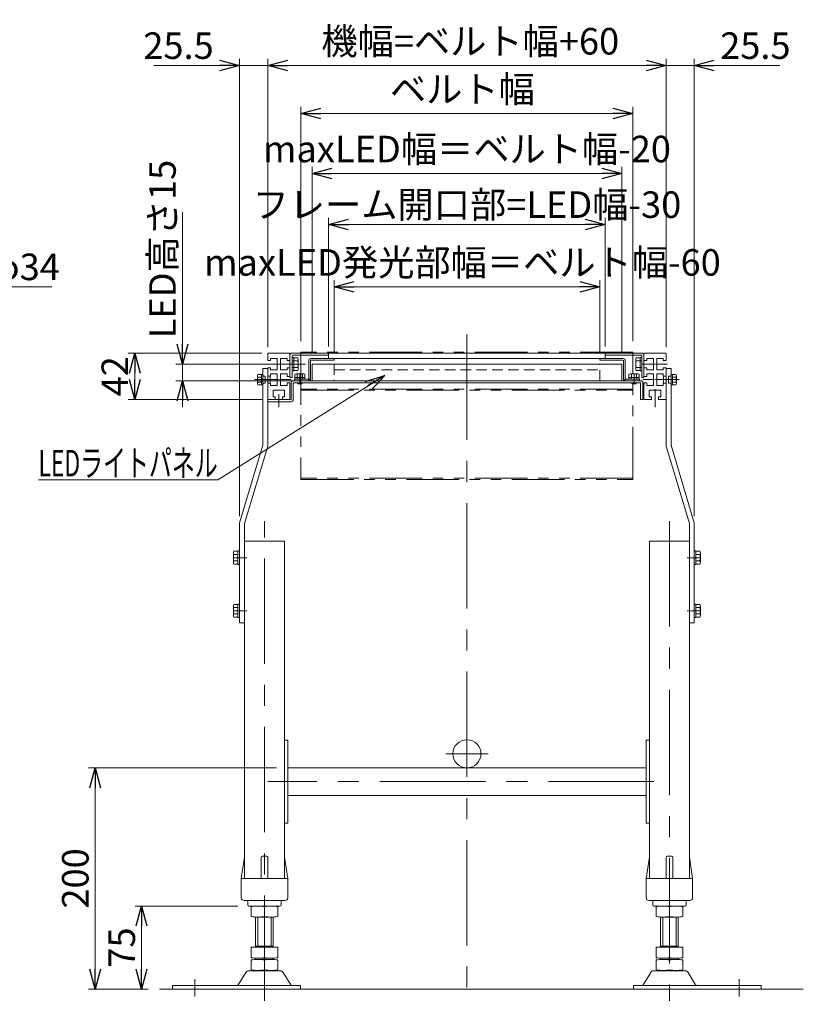
# Model space of a CAD drawing. Units: millimetres. Extents: x -1719 to 1719, y -1158 to 1158.
# Drawn here: x 212 to 920, y -511 to 379 of the extents above; entities that cross this region are included whole.
import ezdxf
from ezdxf.enums import TextEntityAlignment as Align

# ---------------------------------------------------------------- set-up
doc = ezdxf.new("R2010")
doc.units = ezdxf.units.MM
doc.header["$LTSCALE"] = 1.5
for name, pattern in [('CENTERX2', [101.6, 63.5, -12.7, 12.7, -12.7]), ('DASHED2', [9.525, 6.35, -3.175]), ('PHANTOM', [63.5, 31.75, -6.35, 6.35, -6.35, 6.35, -6.35])]:
    doc.linetypes.add(name, pattern=pattern)
for name, color, linetype in [('10', 7, 'Continuous'), ('19', 7, 'Continuous'), ('2', 7, 'Continuous'), ('21', 7, 'Continuous'), ('22', 7, 'Continuous'), ('27', 7, 'Continuous'), ('28', 7, 'Continuous'), ('29', 7, 'Continuous')]:
    doc.layers.add(name, color=color, linetype=linetype)
doc.styles.add('dcStyle0', font='ＭＳ Ｐゴシック', dxfattribs={"width": 0.75})
doc.dimstyles.new('dc_Diam06', dxfattribs={"dimtxt": 24, "dimasz": 18.000011, "dimexe": 6, "dimexo": 6, "dimgap": 6, "dimtad": 2, "dimtih": 1, "dimtoh": 1, "dimdsep": 46, "dimtxsty": 'dcStyle0', "dimblk1": 'OPEN30', "dimblk2": 'OPEN30', "dimsah": 1, "dimcen": 0.09, "dimclrd": 2, "dimclre": 2, "dimclrt": 4, "dimadec": 0, "dimazin": 2, "dimtfac": 1, "dimtdec": 4, "dimtofl": 0, "dimtmove": 0, "dimatfit": 3, "dimfxl": 1, "dimarcsym": 0})
doc.dimstyles.new('dc_Rotated', dxfattribs={"dimtxt": 24, "dimasz": 18.000011, "dimexe": 10, "dimexo": 6, "dimgap": 6, "dimtad": 3, "dimdsep": 46, "dimtxsty": 'dcStyle0', "dimblk1": 'OPEN30', "dimblk2": 'OPEN30', "dimsah": 1, "dimcen": 0.09, "dimclrd": 2, "dimclre": 2, "dimclrt": 2, "dimadec": 0, "dimazin": 2, "dimtfac": 1, "dimtdec": 4, "dimtmove": 0, "dimatfit": 3, "dimfxl": 1, "dimarcsym": 0})

# ---------------------------------------------------------------- blocks, each defined once
blk = doc.blocks.new('_OPEN30')
at = {"color": 0, "linetype": 'ByBlock', "lineweight": -2}
for p, q in [((-1, 0.267949), (0, 0)), ((0, 0), (-1, -0.267949)), ((0, 0), (-1, 0))]:
    blk.add_line(p, q, dxfattribs=at)
blk = doc.blocks.new('*D6')
at = {"color": 2, "linetype": 'Continuous', "lineweight": 13}
for p, q in [((409.01, -422.1), (316, -422.1)), ((322, -497.1), (322, -422.1)), ((327.99, -497.1), (316, -497.1))]:
    blk.add_line(p, q, dxfattribs=at)
at = {"color": 2, "xscale": 18.00001684569172, "yscale": 17.99993620934186}
for p, rotation in [((322, -422.1), 90), ((322, -497.1), 270)]:
    blk.add_blockref('_OPEN30', p, dxfattribs=dict(at, rotation=rotation))
at = {"color": 2, "insert": (316, -459.6), "char_height": 24, "width": 60, "attachment_point": 8, "rotation": 90, "style": 'dcStyle0'}
blk.add_mtext('\\T1.00;75', dxfattribs=at)
blk = doc.blocks.new('*D8')
at = {"color": 2, "linetype": 'Continuous', "lineweight": 13}
for p, q in [((436.01, 87.4), (436.01, 343.9)), ((796.01, 87.4), (796.01, 343.9)), ((436.01, 337.9), (796.01, 337.9))]:
    blk.add_line(p, q, dxfattribs=at)
at = {"color": 2, "xscale": 18.00001684569172, "yscale": 17.99993620934186}
for p, rotation in [((436.01, 337.9), 180), ((796.01, 337.9), 360)]:
    blk.add_blockref('_OPEN30', p, dxfattribs=dict(at, rotation=rotation))
at = {"color": 4, "insert": (619, 347.9), "char_height": 24, "width": 270, "attachment_point": 8, "style": 'dcStyle0'}
blk.add_mtext('\\T1.00;機幅=ベルト幅+60', dxfattribs=at)
blk = doc.blocks.new('*D9')
at = {"color": 2, "linetype": 'Continuous', "lineweight": 13}
for p, q in [((466.01, 88.8), (466.01, 300.5)), ((466.01, 294.5), (766.01, 294.5)), ((766.01, 88.8), (766.01, 300.5))]:
    blk.add_line(p, q, dxfattribs=at)
at = {"color": 2, "xscale": 18.00001684569172, "yscale": 17.99993620934186}
for p, rotation in [((466.01, 294.5), 180), ((766.01, 294.5), 360)]:
    blk.add_blockref('_OPEN30', p, dxfattribs=dict(at, rotation=rotation))
at = {"color": 4, "insert": (611.92, 304.5), "char_height": 24, "width": 150, "attachment_point": 8, "style": 'dcStyle0'}
blk.add_mtext('\\T1.00;ベルト幅', dxfattribs=at)
blk = doc.blocks.new('*D10')
at = {"color": 2, "linetype": 'Continuous', "lineweight": 13}
for p, q in [((496.01, 77.9), (496.01, 143.9)), ((736.01, 77.9), (736.01, 143.9)), ((496.01, 137.9), (736.01, 137.9))]:
    blk.add_line(p, q, dxfattribs=at)
at = {"color": 2, "xscale": 18.00001684569172, "yscale": 17.99993620934186}
for p, rotation in [((496.01, 137.9), 180), ((736.01, 137.9), 360)]:
    blk.add_blockref('_OPEN30', p, dxfattribs=dict(at, rotation=rotation))
at = {"color": 4, "insert": (611.92, 147.9), "char_height": 24, "width": 313.5, "attachment_point": 8, "style": 'dcStyle0'}
blk.add_mtext('\\T1.00;maxLED発光部幅＝ベルト幅-60', dxfattribs=at)
blk = doc.blocks.new('*D11')
at = {"color": 2, "linetype": 'Continuous', "lineweight": 13}
for p, q in [((476.01, 77.9), (476.01, 246.43)), ((476.01, 240.43), (756.01, 240.43)), ((756.01, 77.9), (756.01, 246.43))]:
    blk.add_line(p, q, dxfattribs=at)
at = {"color": 2, "xscale": 18.00001684569172, "yscale": 17.99993620934186}
for p, rotation in [((476.01, 240.43), 180), ((756.01, 240.43), 360)]:
    blk.add_blockref('_OPEN30', p, dxfattribs=dict(at, rotation=rotation))
at = {"color": 4, "insert": (616.01, 250.43), "char_height": 24, "width": 282, "attachment_point": 8, "style": 'dcStyle0'}
blk.add_mtext('\\T1.00;maxLED幅＝ベルト幅-20', dxfattribs=at)
blk = doc.blocks.new('*D13')
at = {"color": 2, "linetype": 'Continuous', "lineweight": 13}
for p, q in [((444.01, -297.1), (274, -297.1)), ((280, -497.1), (280, -297.1)), ((327.99, -497.1), (274, -497.1))]:
    blk.add_line(p, q, dxfattribs=at)
at = {"color": 2, "xscale": 18.00001684569172, "yscale": 17.99993620934186}
for p, rotation in [((280, -297.1), 90), ((280, -497.1), 270)]:
    blk.add_blockref('_OPEN30', p, dxfattribs=dict(at, rotation=rotation))
at = {"color": 2, "insert": (274, -397.1), "char_height": 24, "width": 75, "attachment_point": 8, "rotation": 90, "style": 'dcStyle0'}
blk.add_mtext('\\T1.00;200', dxfattribs=at)
blk = doc.blocks.new('*D18')
at = {"color": 2, "linetype": 'Continuous', "lineweight": 13}
for p, q in [((180.86, 137.9), (96.58, 72.79)), ((240.86, 137.9), (180.86, 137.9))]:
    blk.add_line(p, q, dxfattribs=at)
at = {"color": 2, "xscale": 18.00001684569172, "yscale": 17.99993620934186, "rotation": 217.6839499387759}
blk.add_blockref('_OPEN30', (96.58, 72.79), dxfattribs=at)
at = {"color": 4, "insert": (186.86, 143.9), "char_height": 24, "width": 90, "attachment_point": 7, "style": 'dcStyle0'}
blk.add_mtext('\\T1.00;φ34', dxfattribs=at)
blk = doc.blocks.new('DC_IMAGEDIMGROUP_2')
at = {"color": 2, "linetype": 'Continuous', "lineweight": 13}
for p, q in [((410.51, -69.44), (410.51, 343.9)), ((436.01, 83.4), (436.01, 343.9)), ((333.13, 337.9), (410.51, 337.9)), ((410.51, 337.9), (436.01, 337.9)), ((466.01, 337.9), (436.01, 337.9))]:
    blk.add_line(p, q, dxfattribs=at)
at = {"color": 2, "xscale": 18.00001684569172, "yscale": 17.99993620934186}
for p, rotation in [((410.51, 337.9), 360), ((436.01, 337.9), 180)]:
    blk.add_blockref('_OPEN30', p, dxfattribs=dict(at, rotation=rotation))
at = {"color": 2, "insert": (387.13, 343.9), "char_height": 24, "width": 90, "attachment_point": 9, "style": 'dcStyle0'}
blk.add_mtext('\\T1.00;25.5', dxfattribs=at)
blk = doc.blocks.new('DC_IMAGEDIMGROUP_3')
at = {"color": 2, "linetype": 'Continuous', "lineweight": 13}
for p, q in [((796.01, 83.4), (796.01, 343.9)), ((821.51, -69.44), (821.51, 343.9)), ((766.01, 337.9), (796.01, 337.9)), ((796.01, 337.9), (821.51, 337.9)), ((898.9, 337.9), (821.51, 337.9))]:
    blk.add_line(p, q, dxfattribs=at)
at = {"color": 2, "xscale": 18.00001684569172, "yscale": 17.99993620934186}
for p, rotation in [((796.01, 337.9), 360), ((821.51, 337.9), 180)]:
    blk.add_blockref('_OPEN30', p, dxfattribs=dict(at, rotation=rotation))
at = {"color": 2, "insert": (844.9, 343.9), "char_height": 24, "width": 90, "attachment_point": 7, "style": 'dcStyle0'}
blk.add_mtext('\\T1.00;25.5', dxfattribs=at)
blk = doc.blocks.new('DC_GROUP_W_MB23_LED_010A_15')
at = {"layer": '19', "color": 7, "linetype": 'Continuous', "lineweight": 13}
for p, q in [((436.01, 77.4), (436.01, 71.15)), ((436.51, 77.9), (455.51, 77.9)), ((438.51, 73.15), (438.51, 71.15)), ((444.51, 73.15), (438.51, 73.15)), ((444.51, 62.65), (444.51, 73.15)), ((447.51, 73.15), (447.51, 62.65)), ((453.51, 73.15), (447.51, 73.15)), ((453.51, 71.15), (453.51, 73.15)), ((456.01, 71.15), (456.01, 77.4)), ((436.01, 71.15), (438.51, 71.15)), ((436.01, 64.65), (438.51, 64.65)), ((436.01, 64.65), (436.01, 57.15)), ((438.51, 64.65), (438.51, 62.65)), ((438.51, 62.65), (444.51, 62.65)), ((447.51, 62.65), (453.51, 62.65)), ((456.01, 71.15), (453.51, 71.15)), ((453.51, 64.65), (456.01, 64.65)), ((453.51, 62.65), (453.51, 64.65)), ((456.01, 64.65), (456.01, 56.65)), ((438.51, 57.15), (436.01, 57.15)), ((444.51, 59.15), (438.51, 59.15)), ((438.51, 59.15), (438.51, 57.15)), ((444.51, 48.65), (444.51, 59.15)), ((447.51, 48.65), (447.51, 59.15)), ((447.51, 59.15), (453.51, 59.15)), ((453.51, 59.15), (453.51, 56.65)), ((453.51, 56.65), (456.01, 56.65)), ((436.01, 50.65), (436.01, 36.4)), ((436.01, 50.65), (438.51, 50.65)), ((438.51, 50.65), (438.51, 48.65)), ((438.51, 48.65), (444.51, 48.65)), ((453.51, 48.65), (447.51, 48.65)), ((456.01, 51.15), (453.51, 51.15)), ((453.51, 51.15), (453.51, 48.65)), ((456.01, 51.15), (456.01, 36.4)), ((442.76, 35.9), (436.51, 35.9)), ((440.76, 38.4), (440.76, 44.4)), ((440.76, 44.4), (451.26, 44.4)), ((442.76, 38.4), (440.76, 38.4)), ((442.76, 35.9), (442.76, 38.4)), ((451.26, 38.4), (449.26, 38.4)), ((449.26, 38.4), (449.26, 35.9)), ((455.51, 35.9), (449.26, 35.9)), ((451.26, 44.4), (451.26, 38.4))]:
    blk.add_line(p, q, dxfattribs=at)
at = {"layer": '19', "color": 3, "linetype": 'CENTERX2', "lineweight": 13}
for p, q in [((434.85, 67.9), (445.15, 67.9)), ((446.72, 67.9), (465.78, 67.9)), ((434.65, 53.9), (445.74, 53.9)), ((446.57, 53.9), (457.11, 53.9))]:
    blk.add_line(p, q, dxfattribs=at)
at = {"layer": '19', "color": 7, "linetype": 'Continuous', "lineweight": 13}
for centre, start, end in [((436.51, 77.4), 90, 180), ((455.51, 77.4), 0, 90), ((436.51, 36.4), 180, 270), ((455.51, 36.4), 270, 0)]:
    blk.add_arc(centre, 0.5, start, end, dxfattribs=at)
blk = doc.blocks.new('DC_GROUP_W_MB23_LED_010A_16')
at = {"layer": '19', "color": 7, "linetype": 'Continuous', "lineweight": 13}
for p, q in [((776.01, 77.4), (776.01, 71.15)), ((776.51, 77.9), (795.51, 77.9)), ((778.51, 73.15), (778.51, 71.15)), ((784.51, 73.15), (778.51, 73.15)), ((784.51, 62.65), (784.51, 73.15)), ((793.51, 73.15), (787.51, 73.15)), ((787.51, 73.15), (787.51, 62.65)), ((793.51, 71.15), (793.51, 73.15)), ((796.01, 71.15), (796.01, 77.4)), ((778.51, 71.15), (776.01, 71.15)), ((776.01, 56.65), (776.01, 64.65)), ((776.01, 64.65), (778.51, 64.65)), ((778.51, 64.65), (778.51, 62.65)), ((778.51, 62.65), (784.51, 62.65)), ((787.51, 62.65), (793.51, 62.65)), ((793.51, 71.15), (796.01, 71.15)), ((793.51, 62.65), (793.51, 64.65)), ((793.51, 64.65), (796.01, 64.65)), ((796.01, 57.15), (796.01, 64.65)), ((776.01, 56.65), (778.51, 56.65)), ((778.51, 59.15), (784.51, 59.15)), ((778.51, 56.65), (778.51, 59.15)), ((784.51, 59.15), (784.51, 48.65)), ((793.51, 59.15), (787.51, 59.15)), ((787.51, 59.15), (787.51, 48.65)), ((793.51, 57.15), (793.51, 59.15)), ((796.01, 57.15), (793.51, 57.15)), ((778.51, 51.15), (776.01, 51.15)), ((776.01, 36.4), (776.01, 51.15)), ((778.51, 48.65), (778.51, 51.15)), ((784.51, 48.65), (778.51, 48.65)), ((787.51, 48.65), (793.51, 48.65)), ((793.51, 48.65), (793.51, 50.65)), ((793.51, 50.65), (796.01, 50.65)), ((796.01, 36.4), (796.01, 50.65)), ((782.76, 35.9), (776.51, 35.9)), ((780.76, 38.4), (780.76, 44.4)), ((780.76, 44.4), (791.26, 44.4)), ((782.76, 38.4), (780.76, 38.4)), ((782.76, 35.9), (782.76, 38.4)), ((791.26, 38.4), (789.26, 38.4)), ((789.26, 38.4), (789.26, 35.9)), ((795.51, 35.9), (789.26, 35.9)), ((791.26, 44.4), (791.26, 38.4))]:
    blk.add_line(p, q, dxfattribs=at)
at = {"layer": '19', "color": 3, "linetype": 'CENTERX2', "lineweight": 13}
for p, q in [((774.25, 67.9), (785.74, 67.9)), ((786.29, 67.9), (797.38, 67.9)), ((774.92, 53.9), (785.46, 53.9)), ((786.29, 53.9), (797.38, 53.9)), ((786.01, 45.45), (786.01, 34.35))]:
    blk.add_line(p, q, dxfattribs=at)
at = {"layer": '19', "color": 7, "linetype": 'Continuous', "lineweight": 13}
for centre, start, end in [((776.51, 77.4), 90, 180), ((795.51, 77.4), 0, 90), ((776.51, 36.4), 180, 270), ((795.51, 36.4), 270, 0)]:
    blk.add_arc(centre, 0.5, start, end, dxfattribs=at)
blk = doc.blocks.new('DC_GROUP_W_MB23_LED_010A_18')
at = {"layer": '2', "color": 7, "linetype": 'Continuous', "lineweight": 13}
for p, q in [((473.01, 52.9), (473.01, 71.4)), ((474.51, 72.9), (496.01, 72.9)), ((496.01, 71.4), (475.01, 71.4)), ((496.01, 72.9), (496.01, 71.4)), ((736.01, 72.9), (757.51, 72.9)), ((736.01, 71.4), (736.01, 72.9)), ((757.01, 71.4), (736.01, 71.4)), ((759.01, 71.4), (759.01, 52.9)), ((474.51, 70.9), (474.51, 52.9)), ((757.51, 52.9), (757.51, 70.9)), ((460.01, 52.9), (460.01, 54.4)), ((460.01, 54.4), (472.51, 54.4)), ((460.4, 55.7), (460.4, 58.84)), ((469.63, 55.7), (460.4, 55.7)), ((460.41, 54.4), (460.41, 55.7)), ((461.55, 59.2), (468.48, 59.2)), ((462.71, 58.84), (462.71, 55.7)), ((467.32, 58.84), (467.32, 55.7)), ((469.61, 55.7), (469.61, 54.4)), ((469.63, 58.84), (469.63, 55.7)), ((759.51, 54.4), (772.01, 54.4)), ((762.4, 55.7), (762.4, 58.84)), ((771.63, 55.7), (762.4, 55.7)), ((762.41, 54.4), (762.41, 55.7)), ((763.55, 59.2), (770.48, 59.2)), ((764.71, 55.7), (764.71, 58.84)), ((769.32, 55.7), (769.32, 58.84)), ((771.61, 55.7), (771.61, 54.4)), ((771.63, 58.84), (771.63, 55.7)), ((772.01, 54.4), (772.01, 52.9)), ((472.41, 52.9), (460.01, 52.9)), ((463.41, 50.2), (462.71, 50.9)), ((466.61, 50.2), (463.41, 50.2)), ((467.31, 50.9), (466.61, 50.2)), ((474.51, 52.9), (473.01, 52.9)), ((759.01, 52.9), (757.51, 52.9)), ((772.01, 52.9), (759.62, 52.9)), ((765.41, 50.2), (764.71, 50.9)), ((768.61, 50.2), (765.41, 50.2)), ((769.31, 50.9), (768.61, 50.2))]:
    blk.add_line(p, q, dxfattribs=at)
at = {"layer": '2', "color": 6, "linetype": 'Continuous', "lineweight": 13}
for p, q in [((462.46, 55.7), (462.46, 54.4)), ((467.56, 55.7), (467.56, 54.4)), ((764.46, 54.4), (764.46, 55.7)), ((769.56, 54.4), (769.56, 55.7))]:
    blk.add_line(p, q, dxfattribs=at)
at = {"layer": '2', "color": 3, "linetype": 'CENTERX2', "lineweight": 13}
for p, q in [((465.01, 59.2), (465.01, 50.2)), ((767.01, 50.2), (767.01, 59.2))]:
    blk.add_line(p, q, dxfattribs=at)
at = {"layer": '2', "color": 3, "linetype": 'Continuous', "lineweight": 13}
for p, q in [((462.95, 50.66), (462.95, 50.9)), ((467.08, 50.9), (467.08, 50.66)), ((764.95, 50.66), (764.95, 50.9)), ((769.08, 50.9), (769.08, 50.66))]:
    blk.add_line(p, q, dxfattribs=at)
at = {"layer": '2', "color": 7, "linetype": 'Continuous', "lineweight": 13}
for centre, radius, start, end in [((474.51, 71.4), 1.5, 90, 180), ((475.01, 70.9), 0.5, 90, 180), ((757.01, 70.9), 0.5, 0, 90), ((757.51, 71.4), 1.5, 0, 90), ((461.55, 57.15), 2.04, 55.61575, 124.38425), ((465.01, 51.55), 7.64, 72.41205, 107.58795), ((468.48, 57.15), 2.04, 55.61575, 124.38425), ((472.51, 54.9), 0.5, 270, 0), ((759.51, 54.9), 0.5, 180, 270), ((763.55, 57.15), 2.04, 55.61575, 124.38425), ((767.01, 51.55), 7.64, 72.41205, 107.58795), ((770.48, 57.15), 2.04, 55.61575, 124.38425)]:
    blk.add_arc(centre, radius, start, end, dxfattribs=at)
at = {"layer": '2', "color": 4, "linetype": 'DASHED2', "lineweight": 13}
for centre, start, end in [((472.51, 54.9), 270, 0), ((759.51, 54.9), 180, 270)]:
    blk.add_arc(centre, 2, start, end, dxfattribs=at)
blk = doc.blocks.new('DC_GROUP_W_MB23_LED_010A_21')
at = {"layer": '21', "color": 7, "linetype": 'Continuous', "lineweight": 13}
for p, q in [((431.51, 63.9), (436.01, 63.9)), ((431.51, 63.9), (431.51, -5.44)), ((436.01, -6.1), (436.01, 63.9)), ((426.71, 50.43), (426.71, 57.36)), ((427.07, 58.51), (430.21, 58.51)), ((427.07, 56.21), (430.21, 56.21)), ((430.21, 58.51), (430.21, 49.28)), ((430.21, 58.5), (431.51, 58.5)), ((436.01, 57.1), (437.21, 57.1)), ((438.21, 56.1), (438.21, 51.7)), ((427.07, 51.59), (430.21, 51.59)), ((430.21, 49.28), (427.07, 49.28)), ((431.51, 49.3), (430.21, 49.3)), ((437.21, 50.7), (436.01, 50.7)), ((410.51, -75.44), (431.51, -5.44)), ((415.01, -76.1), (436.01, -6.1)), ((410.51, -75.44), (410.51, -166.1)), ((415.01, -166.1), (415.01, -76.1)), ((405.01, -111.43), (405.01, -102.77)), ((405.46, -101.33), (409.01, -101.33)), ((405.46, -104.22), (409.01, -104.22)), ((409.01, -113.2), (409.01, -101)), ((409.01, -101), (410.51, -101)), ((405.46, -109.99), (409.01, -109.99)), ((409.01, -112.88), (405.46, -112.88)), ((410.51, -113.2), (409.01, -113.2)), ((405.01, -159.43), (405.01, -150.77)), ((405.46, -149.33), (409.01, -149.33)), ((409.01, -149), (410.51, -149)), ((409.01, -161.2), (409.01, -149)), ((405.46, -152.22), (409.01, -152.22)), ((405.46, -157.99), (409.01, -157.99)), ((409.01, -160.88), (405.46, -160.88)), ((410.51, -161.2), (409.01, -161.2)), ((410.51, -166.1), (415.01, -166.1))]:
    blk.add_line(p, q, dxfattribs=at)
at = {"layer": '21', "color": 3, "linetype": 'CENTERX2', "lineweight": 13}
for p, q in [((424.09, 53.9), (437.66, 53.9)), ((405.01, -107.1), (417.01, -107.1)), ((405.01, -155.1), (417.01, -155.1))]:
    blk.add_line(p, q, dxfattribs=at)
at = {"layer": '21', "color": 4, "linetype": 'DASHED2', "lineweight": 13}
for p, q in [((432.51, 57.1), (433.71, 57.1)), ((433.71, 57.1), (433.71, 50.7)), ((433.71, 50.7), (432.51, 50.7))]:
    blk.add_line(p, q, dxfattribs=at)
at = {"layer": '21', "color": 7, "linetype": 'Continuous', "lineweight": 13}
for centre, radius, start, end in [((428.76, 57.36), 2.04, 145.61575, 214.38425), ((434.36, 53.9), 7.64, 162.41205, 197.58795), ((437.21, 56.1), 1, 0, 90), ((428.76, 50.43), 2.04, 145.61575, 214.38425), ((437.21, 51.7), 1, 270, 0), ((407.57, -102.77), 2.56, 145.61575, 214.38425), ((414.57, -107.1), 9.55, 162.41205, 197.58795), ((407.57, -111.43), 2.56, 145.61575, 214.38425), ((407.57, -150.77), 2.56, 145.61575, 214.38425), ((414.57, -155.1), 9.55, 162.41205, 197.58795), ((407.57, -159.43), 2.56, 145.61575, 214.38425)]:
    blk.add_arc(centre, radius, start, end, dxfattribs=at)
at = {"layer": '21', "color": 4, "linetype": 'DASHED2', "lineweight": 13}
for centre, start, end in [((432.51, 58.1), 180, 270), ((432.51, 49.7), 90, 180)]:
    blk.add_arc(centre, 1, start, end, dxfattribs=at)
blk = doc.blocks.new('DC_GROUP_W_MB23_LED_010A_22')
at = {"layer": '21', "color": 7, "linetype": 'Continuous', "lineweight": 13}
for p, q in [((796.01, 63.9), (800.51, 63.9)), ((796.01, 63.9), (796.01, -6.1)), ((800.51, -5.44), (800.51, 63.9)), ((793.81, 51.7), (793.81, 56.1)), ((794.81, 57.1), (796.01, 57.1)), ((800.51, 58.5), (801.81, 58.5)), ((801.81, 58.51), (804.96, 58.51)), ((801.81, 49.28), (801.81, 58.51)), ((801.81, 56.21), (804.96, 56.21)), ((805.31, 57.36), (805.31, 50.43)), ((796.01, 50.7), (794.81, 50.7)), ((801.81, 49.3), (800.51, 49.3)), ((801.81, 51.59), (804.96, 51.59)), ((804.96, 49.28), (801.81, 49.28)), ((796.01, -6.1), (817.01, -76.1)), ((800.51, -5.44), (821.51, -75.44)), ((817.01, -76.1), (817.01, -166.1)), ((821.51, -166.1), (821.51, -75.44)), ((821.51, -101), (823.01, -101)), ((823.01, -101), (823.01, -113.2)), ((823.01, -101.33), (826.57, -101.33)), ((823.01, -104.22), (826.57, -104.22)), ((827.01, -102.77), (827.01, -111.43)), ((823.01, -113.2), (821.51, -113.2)), ((823.01, -109.99), (826.57, -109.99)), ((826.57, -112.88), (823.01, -112.88)), ((821.51, -149), (823.01, -149)), ((823.01, -149), (823.01, -161.2)), ((823.01, -149.33), (826.57, -149.33)), ((827.01, -150.77), (827.01, -159.43)), ((823.01, -152.22), (826.57, -152.22)), ((823.01, -157.99), (826.57, -157.99)), ((817.01, -166.1), (821.51, -166.1)), ((823.01, -161.2), (821.51, -161.2)), ((826.57, -160.88), (823.01, -160.88))]:
    blk.add_line(p, q, dxfattribs=at)
at = {"layer": '21', "color": 3, "linetype": 'CENTERX2', "lineweight": 13}
for p, q in [((794.36, 53.9), (807.94, 53.9)), ((815.01, -107.1), (827.01, -107.1)), ((815.01, -155.1), (827.01, -155.1))]:
    blk.add_line(p, q, dxfattribs=at)
at = {"layer": '21', "color": 4, "linetype": 'DASHED2', "lineweight": 13}
for p, q in [((798.31, 50.7), (798.31, 57.1)), ((798.31, 57.1), (799.51, 57.1)), ((799.51, 50.7), (798.31, 50.7))]:
    blk.add_line(p, q, dxfattribs=at)
at = {"layer": '21', "color": 7, "linetype": 'Continuous', "lineweight": 13}
for centre, radius, start, end in [((794.81, 56.1), 1, 90, 180), ((803.27, 57.36), 2.04, 325.61575, 34.38425), ((797.67, 53.9), 7.64, 342.41205, 17.58795), ((794.81, 51.7), 1, 180, 270), ((803.27, 50.43), 2.04, 325.61575, 34.38425), ((824.46, -102.77), 2.56, 325.61575, 34.38425), ((817.46, -107.1), 9.55, 342.41205, 17.58795), ((824.46, -111.43), 2.56, 325.61575, 34.38425), ((824.46, -150.77), 2.56, 325.61575, 34.38425), ((817.46, -155.1), 9.55, 342.41205, 17.58795), ((824.46, -159.43), 2.56, 325.61575, 34.38425)]:
    blk.add_arc(centre, radius, start, end, dxfattribs=at)
at = {"layer": '21', "color": 4, "linetype": 'DASHED2', "lineweight": 13}
for centre, start, end in [((799.51, 58.1), 270, 0), ((799.51, 49.7), 0, 90)]:
    blk.add_arc(centre, 1, start, end, dxfattribs=at)
blk = doc.blocks.new('DC_GROUP_W_MB23_LED_010A_25')
at = {"layer": '22', "color": 3, "linetype": 'CENTERX2', "lineweight": 13}
for p, q in [((433.01, -507.78), (433.01, -74.03)), ((799.01, -74.03), (799.01, -507.78)), ((596.96, -284.4), (635.06, -284.4)), ((785.05, -309.6), (436.05, -309.6)), ((370.01, -503.83), (370.01, -488.21)), ((862.01, -488.21), (862.01, -503.83))]:
    blk.add_line(p, q, dxfattribs=at)
at = {"layer": '22', "color": 7, "linetype": 'Continuous', "lineweight": 13}
for p, q in [((415.01, -397.1), (415.01, -92.1)), ((451.01, -92.1), (415.01, -92.1)), ((451.01, -397.1), (451.01, -92.1)), ((817.01, -92.1), (781.01, -92.1)), ((781.01, -92.1), (781.01, -397.1)), ((817.01, -92.1), (817.01, -397.1)), ((454.01, -272.1), (451.01, -272.1)), ((454.01, -347.1), (454.01, -272.1)), ((781.01, -272.1), (778.01, -272.1)), ((778.01, -272.1), (778.01, -347.1)), ((454.01, -297.1), (778.01, -297.1)), ((778.01, -322.1), (454.01, -322.1)), ((451.01, -347.1), (454.01, -347.1)), ((778.01, -347.1), (781.01, -347.1)), ((412.01, -397.1), (414.89, -377.96)), ((430.01, -378.1), (430.01, -397.1)), ((431.01, -377.1), (435.01, -377.1)), ((436.01, -378.1), (436.01, -397.1)), ((451.14, -377.96), (454.01, -397.1)), ((778.01, -397.1), (780.89, -377.96)), ((796.01, -397.1), (796.01, -378.1)), ((797.01, -377.1), (801.01, -377.1)), ((802.01, -397.1), (802.01, -378.1)), ((817.14, -377.96), (820.01, -397.1)), ((412.01, -414.6), (412.01, -397.1)), ((413.01, -397.1), (453.01, -397.1)), ((454.01, -397.1), (454.01, -414.6)), ((778.01, -414.6), (778.01, -397.1)), ((779.01, -397.1), (819.01, -397.1)), ((820.01, -397.1), (820.01, -414.6)), ((414.51, -417.1), (451.51, -417.1)), ((418.01, -418.1), (418.01, -421.1)), ((448.01, -421.1), (448.01, -418.1)), ((780.51, -417.1), (817.51, -417.1)), ((784.01, -418.1), (784.01, -421.1)), ((814.01, -421.1), (814.01, -418.1)), ((419.01, -422.1), (447.01, -422.1)), ((421.01, -431.57), (421.01, -422.64)), ((445.01, -431.57), (445.01, -422.64)), ((785.01, -422.1), (813.01, -422.1)), ((787.01, -422.64), (787.01, -431.57)), ((811.01, -422.64), (811.01, -431.57)), ((425.01, -459.3), (425.01, -432.1)), ((439.01, -432.1), (427.01, -432.1)), ((441.01, -432.1), (441.01, -459.3)), ((791.01, -459.3), (791.01, -432.1)), ((805.01, -432.1), (793.01, -432.1)), ((807.01, -432.1), (807.01, -459.3)), ((421.01, -468.77), (421.01, -459.3)), ((445.01, -459.3), (421.01, -459.3)), ((425.01, -458.3), (441.01, -458.3)), ((445.01, -468.77), (445.01, -459.3)), ((811.01, -459.3), (787.01, -459.3)), ((787.01, -459.3), (787.01, -468.77)), ((791.01, -458.3), (807.01, -458.3)), ((811.01, -459.3), (811.01, -468.77)), ((421.01, -479.77), (421.01, -470.84)), ((425.01, -470.3), (425.01, -469.3)), ((439.01, -469.3), (427.01, -469.3)), ((427.01, -470.3), (439.01, -470.3)), ((441.01, -470.3), (441.01, -469.3)), ((445.01, -479.77), (445.01, -470.84)), ((787.01, -470.84), (787.01, -479.77)), ((791.01, -469.3), (791.01, -470.3)), ((805.01, -469.3), (793.01, -469.3)), ((793.01, -470.3), (805.01, -470.3)), ((807.01, -469.3), (807.01, -470.3)), ((811.01, -470.84), (811.01, -479.77)), ((447.29, -480.6), (418.74, -480.6)), ((439.01, -480.3), (427.01, -480.3)), ((813.29, -480.6), (784.74, -480.6)), ((805.01, -480.3), (793.01, -480.3)), ((416.15, -482.1), (409.3, -493.41)), ((456.73, -493.41), (449.88, -482.1)), ((782.15, -482.1), (775.3, -493.41)), ((822.73, -493.41), (815.88, -482.1)), ((350.01, -493.9), (350.01, -497.1)), ((465.51, -493.9), (350.01, -493.9)), ((350.01, -497.1), (465.51, -497.1)), ((465.51, -497.1), (465.51, -493.9)), ((882.01, -493.9), (766.51, -493.9)), ((766.51, -493.9), (766.51, -497.1)), ((766.51, -497.1), (882.01, -497.1)), ((882.01, -497.1), (882.01, -493.9))]:
    blk.add_line(p, q, dxfattribs=at)
at = {"layer": '22', "color": 3, "linetype": 'Continuous', "lineweight": 13}
for p, q in [((427.01, -458.3), (427.01, -432.1)), ((439.01, -432.1), (439.01, -458.3)), ((793.01, -458.3), (793.01, -432.1)), ((805.01, -432.1), (805.01, -458.3))]:
    blk.add_line(p, q, dxfattribs=at)
at = {"layer": '22', "color": 7, "linetype": 'Continuous', "lineweight": 13}
blk.add_circle((616.01, -284.4), 12.7, dxfattribs=at)
for centre, radius, start, end in [((415.88, -378.1), 1, 149.45017, 171.46923), ((431.01, -378.1), 1, 90, 180), ((435.01, -378.1), 1, 0, 90), ((450.15, -378.1), 1, 8.53077, 30.54983), ((781.88, -378.1), 1, 149.45017, 171.46923), ((797.01, -378.1), 1, 90, 180), ((801.01, -378.1), 1, 0, 90), ((816.15, -378.1), 1, 8.53077, 30.54983), ((413.01, -398.1), 1, 90, 180), ((453.01, -398.1), 1, 0, 90), ((779.01, -398.1), 1, 90, 180), ((819.01, -398.1), 1, 0, 90), ((414.51, -414.6), 2.5, 180, 270), ((417.01, -418.1), 1, 0, 90), ((449.01, -418.1), 1, 90, 180), ((451.51, -414.6), 2.5, 270, 0), ((780.51, -414.6), 2.5, 180, 270), ((783.01, -418.1), 1, 0, 90), ((815.01, -418.1), 1, 90, 180), ((817.51, -414.6), 2.5, 270, 0), ((419.01, -421.1), 1, 180, 270), ((427.01, -455.96), 33.86, 79.79218, 100.20782), ((439.01, -455.96), 33.86, 79.79218, 100.20782), ((447.01, -421.1), 1, 270, 0), ((785.01, -421.1), 1, 180, 270), ((793.01, -455.96), 33.86, 79.79218, 100.20782), ((805.01, -455.96), 33.86, 79.79218, 100.20782), ((813.01, -421.1), 1, 270, 0), ((427.01, -398.25), 33.86, 259.79218, 280.20782), ((439.01, -398.25), 33.86, 259.79218, 280.20782), ((793.01, -398.25), 33.86, 259.79218, 280.20782), ((805.01, -398.25), 33.86, 259.79218, 280.20782), ((427.01, -435.45), 33.86, 259.79218, 280.20782), ((427.01, -504.16), 33.86, 79.79218, 100.20782), ((439.01, -435.45), 33.86, 259.79218, 280.20782), ((439.01, -504.16), 33.86, 79.79218, 100.20782), ((793.01, -435.45), 33.86, 259.79218, 280.20782), ((793.01, -504.16), 33.86, 79.79218, 100.20782), ((805.01, -435.45), 33.86, 259.79218, 280.20782), ((805.01, -504.16), 33.86, 79.79218, 100.20782), ((418.74, -483.6), 3, 90, 149.8987), ((427.01, -446.45), 33.86, 259.79218, 280.20782), ((439.01, -446.45), 33.86, 259.79218, 280.20782), ((447.29, -483.6), 3, 30.1013, 90), ((784.74, -483.6), 3, 90, 149.8987), ((793.01, -446.45), 33.86, 259.79218, 280.20782), ((805.01, -446.45), 33.86, 259.79218, 280.20782), ((813.29, -483.6), 3, 30.1013, 90), ((408.44, -492.9), 1, 270, 329.8987), ((457.59, -492.9), 1, 210.1013, 270), ((774.44, -492.9), 1, 270, 329.8987), ((823.59, -492.9), 1, 210.1013, 270)]:
    blk.add_arc(centre, radius, start, end, dxfattribs=at)
blk = doc.blocks.new('DC_GROUP_W_MB23_LED_010A_41')
at = {"layer": '28', "color": 7, "linetype": 'Continuous', "lineweight": 13}
for p, q in [((456.01, 55.9), (456.01, 75.9)), ((458.01, 77.9), (774.01, 77.9)), ((458.01, 75.4), (458.01, 55.9)), ((458.01, 74), (459.51, 74)), ((458.51, 75.9), (491.01, 75.9)), ((459.51, 74), (459.51, 61.8)), ((459.51, 73.67), (463.07, 73.67)), ((463.51, 72.23), (463.51, 63.57)), ((491.01, 77.9), (491.01, 72.9)), ((491.01, 72.9), (741.01, 72.9)), ((741.01, 72.9), (741.01, 77.9)), ((741.01, 75.9), (773.51, 75.9)), ((768.51, 63.57), (768.51, 72.23)), ((768.96, 73.67), (772.51, 73.67)), ((772.51, 61.8), (772.51, 74)), ((772.51, 74), (774.01, 74)), ((774.01, 55.9), (774.01, 75.4)), ((776.01, 75.9), (776.01, 55.9)), ((459.51, 70.78), (463.07, 70.78)), ((459.51, 65.01), (463.07, 65.01)), ((768.96, 70.78), (772.51, 70.78)), ((768.96, 65.01), (772.51, 65.01)), ((458.01, 55.9), (456.01, 55.9)), ((459.51, 61.8), (458.01, 61.8)), ((463.07, 62.12), (459.51, 62.12)), ((772.51, 62.12), (768.96, 62.12)), ((774.01, 61.8), (772.51, 61.8)), ((776.01, 55.9), (774.01, 55.9))]:
    blk.add_line(p, q, dxfattribs=at)
at = {"layer": '28', "color": 6, "linetype": 'Continuous', "lineweight": 13}
for p, q in [((458.01, 70.95), (459.51, 70.95)), ((458.01, 64.85), (459.51, 64.85)), ((772.51, 70.95), (774.01, 70.95)), ((772.51, 64.85), (774.01, 64.85))]:
    blk.add_line(p, q, dxfattribs=at)
at = {"layer": '28', "color": 7, "linetype": 'Continuous', "lineweight": 13}
for centre, radius, start, end in [((458.01, 75.9), 2, 90, 180), ((458.51, 75.4), 0.5, 90, 180), ((460.96, 72.23), 2.56, 325.61575, 34.38425), ((771.07, 72.23), 2.56, 145.61575, 214.38425), ((773.51, 75.4), 0.5, 0, 90), ((774.01, 75.9), 2, 360, 90), ((453.96, 67.9), 9.55, 342.41205, 17.58795), ((460.96, 63.57), 2.56, 325.61575, 34.38425), ((778.07, 67.9), 9.55, 162.41205, 197.58795), ((771.07, 63.57), 2.56, 145.61575, 214.38425)]:
    blk.add_arc(centre, radius, start, end, dxfattribs=at)
blk = doc.blocks.new('DC_GROUP_W_MB23_LED_010A_43')
at = {"layer": '29', "color": 7, "linetype": 'Continuous', "lineweight": 13}
for p, q in [((457.01, 36.4), (457.01, 50.9)), ((459.01, 52.9), (773.01, 52.9)), ((459.01, 35.9), (459.01, 50.4)), ((459.51, 50.9), (772.51, 50.9)), ((773.01, 50.4), (773.01, 35.9)), ((775.01, 50.9), (775.01, 35.9)), ((436.01, 35.9), (456.51, 35.9)), ((436.01, 33.9), (436.01, 35.9)), ((773.01, 35.9), (775.01, 35.9)), ((457.01, 33.9), (436.01, 33.9))]:
    blk.add_line(p, q, dxfattribs=at)
at = {"layer": '29', "color": 3, "linetype": 'CENTERX2', "lineweight": 13}
for p, q in [((446.01, 28.9), (446.01, 40.9)), ((786.01, 28.9), (786.01, 40.9))]:
    blk.add_line(p, q, dxfattribs=at)
at = {"layer": '29', "color": 7, "linetype": 'Continuous', "lineweight": 13}
for centre, radius, start, end in [((459.01, 50.9), 2, 90, 180), ((459.51, 50.4), 0.5, 90, 180), ((772.51, 50.4), 0.5, 0, 90), ((773.01, 50.9), 2, 0, 90), ((456.51, 36.4), 0.5, 270, 0), ((457.01, 35.9), 2, 270, 0)]:
    blk.add_arc(centre, radius, start, end, dxfattribs=at)
blk = doc.blocks.new('DC_GROUP_W_MB23_LED_010A_44')
at = {"layer": '27', "color": 7, "linetype": 'Continuous', "lineweight": 13}
for p, q in [((476.01, 67.9), (476.01, 52.9)), ((756.01, 67.9), (476.01, 67.9)), ((756.01, 52.9), (756.01, 67.9)), ((476.01, 52.9), (756.01, 52.9))]:
    blk.add_line(p, q, dxfattribs=at)
at = {"layer": '27', "color": 4, "linetype": 'DASHED2', "lineweight": 13}
for p, q in [((496.01, 67.9), (496.01, 52.9)), ((496.01, 62.9), (736.01, 62.9)), ((736.01, 52.9), (736.01, 67.9))]:
    blk.add_line(p, q, dxfattribs=at)
blk = doc.blocks.new('DC_IMAGEDIMGROUP_6')
at = {"layer": '10', "color": 2, "linetype": 'Continuous', "lineweight": 13}
for p, q in [((358.82, 205.28), (358.82, 67.9)), ((470.01, 67.9), (352.82, 67.9)), ((358.82, 52.9), (358.82, 67.9)), ((470.01, 52.9), (352.82, 52.9)), ((358.82, 28.9), (358.82, 52.9))]:
    blk.add_line(p, q, dxfattribs=at)
at = {"layer": '10', "color": 2, "xscale": 18.00001684569172, "yscale": 17.99993620934186}
for p, rotation in [((358.82, 67.9), 270), ((358.82, 52.9), 90)]:
    blk.add_blockref('_OPEN30', p, dxfattribs=dict(at, rotation=rotation))
at = {"layer": '10', "color": 4, "insert": (352.82, 91.28), "char_height": 24, "width": 165, "attachment_point": 7, "rotation": 90, "style": 'dcStyle0'}
blk.add_mtext('\\T1.00;LED高さ15', dxfattribs=at)
blk = doc.blocks.new('*D99')
at = {"layer": '10', "color": 2, "linetype": 'Continuous', "lineweight": 13}
for p, q in [((430.51, 77.9), (309.74, 77.9)), ((315.74, 35.9), (315.74, 77.9)), ((430.51, 35.9), (309.74, 35.9))]:
    blk.add_line(p, q, dxfattribs=at)
at = {"layer": '10', "color": 2, "xscale": 18.00001684569172, "yscale": 17.99993620934186}
for p, rotation in [((315.74, 77.9), 90), ((315.74, 35.9), 270)]:
    blk.add_blockref('_OPEN30', p, dxfattribs=dict(at, rotation=rotation))
at = {"layer": '10', "color": 2, "insert": (309.74, 56.9), "char_height": 24, "width": 60, "attachment_point": 8, "rotation": 90, "style": 'dcStyle0'}
blk.add_mtext('\\T1.00;42', dxfattribs=at)
blk = doc.blocks.new('*D130')
at = {"layer": '10', "color": 2, "linetype": 'Continuous', "lineweight": 13}
for p, q in [((491.01, 83.9), (491.01, 200.15)), ((741.01, 83.9), (741.01, 200.15)), ((491.01, 194.15), (741.01, 194.15))]:
    blk.add_line(p, q, dxfattribs=at)
at = {"layer": '10', "color": 2, "xscale": 18.00001684569172, "yscale": 17.99993620934186}
for p, rotation in [((491.01, 194.15), 180), ((741.01, 194.15), 360)]:
    blk.add_blockref('_OPEN30', p, dxfattribs=dict(at, rotation=rotation))
at = {"layer": '10', "color": 4, "insert": (616.01, 200.15), "char_height": 24, "width": 306, "attachment_point": 8, "style": 'dcStyle0'}
blk.add_mtext('\\T1.00;フレーム開口部=LED幅-30', dxfattribs=at)
blk = doc.blocks.new('DC_GROUP_W_MB23_LED_010A_78')
at = {"layer": '10', "color": 2, "linetype": 'Continuous', "lineweight": 13}
for p, q in [((541.73, 57.77), (390.72, -36.56)), ((390.72, -36.56), (228.72, -36.56))]:
    blk.add_line(p, q, dxfattribs=at)
at = {"layer": '10', "color": 2, "xscale": 18.00001684569172, "yscale": 17.99993620934186, "rotation": 31.99266494424953}
blk.add_blockref('_OPEN30', (541.73, 57.77), dxfattribs=at)
at = {"layer": '10', "color": 2, "style": 'dcStyle0', "width": 0.666469}
blk.add_text('LEDライトパネル', height=24, dxfattribs=at).set_placement((228.72, -33.56), (390.72, -33.56), align=Align.FIT)

msp = doc.modelspace()

# ---------------------------------------------------------------- linework, layer by layer
at = {"color": 3, "linetype": 'CENTERX2', "lineweight": 13}
msp.add_line((616.014, 94.695), (616.014, -510.936), dxfattribs=at)
at = {"color": 140, "linetype": 'PHANTOM', "lineweight": 13}
for p, q in [((766.014, 78.796), (466.014, 78.796)), ((466.014, 78.796), (466.014, -36.254)), ((466.014, 77.896), (766.014, 77.896)), ((766.014, -36.254), (766.014, 78.796)), ((766.014, 45.396), (466.014, 45.396)), ((466.014, 44.496), (766.014, 44.496)), ((766.014, -35.254), (466.014, -35.254)), ((466.014, -36.254), (766.014, -36.254))]:
    msp.add_line(p, q, dxfattribs=at)
at = {"color": 3, "linetype": 'Continuous', "lineweight": 13}
msp.add_line((337.994, -497.104), (920.014, -497.104), dxfattribs=at)

# ---------------------------------------------------------------- block references
at = {"linetype": 'Continuous'}
for name in ['DC_IMAGEDIMGROUP_2', 'DC_IMAGEDIMGROUP_3']:
    msp.add_blockref(name, (0, 0), dxfattribs=at)
at = {"layer": '10', "linetype": 'Continuous'}
for name in ['DC_IMAGEDIMGROUP_6', 'DC_GROUP_W_MB23_LED_010A_78']:
    msp.add_blockref(name, (0, 0), dxfattribs=at)
at = {"layer": '19', "linetype": 'Continuous'}
for name in ['DC_GROUP_W_MB23_LED_010A_15', 'DC_GROUP_W_MB23_LED_010A_16']:
    msp.add_blockref(name, (0, 0), dxfattribs=at)
at = {"layer": '2', "linetype": 'Continuous'}
msp.add_blockref('DC_GROUP_W_MB23_LED_010A_18', (0, 0), dxfattribs=at)
at = {"layer": '21', "linetype": 'Continuous'}
for name in ['DC_GROUP_W_MB23_LED_010A_21', 'DC_GROUP_W_MB23_LED_010A_22']:
    msp.add_blockref(name, (0, 0), dxfattribs=at)
at = {"layer": '22', "linetype": 'Continuous'}
msp.add_blockref('DC_GROUP_W_MB23_LED_010A_25', (0, 0), dxfattribs=at)
at = {"layer": '27', "linetype": 'Continuous'}
msp.add_blockref('DC_GROUP_W_MB23_LED_010A_44', (0, 0), dxfattribs=at)
at = {"layer": '28', "linetype": 'Continuous'}
msp.add_blockref('DC_GROUP_W_MB23_LED_010A_41', (0, 0), dxfattribs=at)
at = {"layer": '29', "linetype": 'Continuous'}
msp.add_blockref('DC_GROUP_W_MB23_LED_010A_43', (0, 0), dxfattribs=at)

# ---------------------------------------------------------------- dimensions: what is measured, and where the dimension line sits
at = {"linetype": 'Continuous', "lineweight": 13}
for base, p1, p2, text, picture, middle in [((796.014, 337.896), (436.014, 81.396), (796.014, 81.396), '機幅=ベルト幅+60', '*D8', (619.003, 337.896)), ((766.014, 294.496), (466.014, 82.796), (766.014, 82.796), 'ベルト幅', '*D9', (611.918, 294.496)), ((756.014, 240.43), (476.014, 71.896), (756.014, 71.896), 'maxLED幅＝ベルト幅-20', '*D11', (616.014, 240.43)), ((736.014, 137.896), (496.014, 71.896), (736.014, 71.896), 'maxLED発光部幅＝ベルト幅-60', '*D10', (611.918, 137.896))]:
    dim = msp.add_linear_dim(base=base, p1=p1, p2=p2, text=text, dimstyle='dc_Rotated', override={"dimtxt": 24, "dimasz": 18.000011, "dimexe": 6, "dimexo": 6, "dimgap": 10, "dimtad": 3, "dimtih": 0, "dimtoh": 0, "dimdec": 2, "dimlfac": 1, "dimzin": 8, "dimtxsty": 'dcStyle0', "dimblk1": 'OPEN30', "dimblk2": 'OPEN30', "dimsah": 1, "dimclrd": 2, "dimclre": 2, "dimclrt": 4, "dimazin": 2, "dimtofl": 1, "dimtolj": 0, "dimtzin": 8, "dimarcsym": 1}, dxfattribs=at)
    dim.commit()
    dim.dimension.update_dxf_attribs({"geometry": picture, "text_midpoint": middle, "dimtype": 160})
dim = msp.add_diameter_dim_2p(p1=(69.667, 52.003), p2=(96.576, 72.788), text='φ34', dimstyle='dc_Diam06', override={"dimtxt": 24, "dimasz": 18.000011, "dimexe": 6, "dimexo": 6, "dimgap": 6, "dimtad": 2, "dimdec": 2, "dimlfac": 1, "dimzin": 8, "dimtxsty": 'dcStyle0', "dimblk1": 'OPEN30', "dimblk2": 'OPEN30', "dimsah": 1, "dimclrd": 2, "dimclre": 2, "dimclrt": 4, "dimazin": 2, "dimtolj": 0, "dimtzin": 8, "dimarcsym": 1}, dxfattribs=at)
dim.commit()
dim.dimension.update_dxf_attribs({"geometry": '*D18', "text_midpoint": (210.864, 137.896), "dimtype": 163})
for base, p2, picture, middle in [((279.996, -297.104), (450.014, -297.104), '*D13', (279.996, -397.104)), ((322.003, -422.104), (415.014, -422.104), '*D6', (322.003, -459.604))]:
    dim = msp.add_linear_dim(base=base, p1=(333.994, -497.104), p2=p2, angle=90, dimstyle='dc_Rotated', override={"dimtxt": 24, "dimasz": 18.000011, "dimexe": 6, "dimexo": 6, "dimgap": 6, "dimtad": 3, "dimtih": 0, "dimtoh": 0, "dimdec": 2, "dimlfac": 1, "dimzin": 8, "dimtxsty": 'dcStyle0', "dimblk1": 'OPEN30', "dimblk2": 'OPEN30', "dimsah": 1, "dimclrd": 2, "dimclre": 2, "dimclrt": 2, "dimazin": 2, "dimtofl": 1, "dimtolj": 0, "dimtzin": 8, "dimarcsym": 1}, dxfattribs=at)
    dim.commit()
    dim.dimension.update_dxf_attribs({"geometry": picture, "text_midpoint": middle, "dimtype": 160})
at = {"layer": '10', "linetype": 'Continuous', "lineweight": 13}
dim = msp.add_linear_dim(base=(741.014, 194.15), p1=(491.014, 77.896), p2=(741.014, 77.896), text='フレーム開口部=LED幅-30', dimstyle='dc_Rotated', override={"dimtxt": 24, "dimasz": 18.000011, "dimexe": 6, "dimexo": 6, "dimgap": 6, "dimtad": 3, "dimtih": 0, "dimtoh": 0, "dimdec": 2, "dimlfac": 1, "dimzin": 8, "dimtxsty": 'dcStyle0', "dimblk1": 'OPEN30', "dimblk2": 'OPEN30', "dimsah": 1, "dimclrd": 2, "dimclre": 2, "dimclrt": 4, "dimazin": 2, "dimtofl": 1, "dimtolj": 0, "dimtzin": 8, "dimarcsym": 1}, dxfattribs=at)
dim.commit()
dim.dimension.update_dxf_attribs({"geometry": '*D130', "text_midpoint": (616.014, 194.15), "dimtype": 160})
dim = msp.add_linear_dim(base=(315.737, 77.896), p1=(436.514, 35.896), p2=(436.514, 77.896), angle=90, dimstyle='dc_Rotated', override={"dimtxt": 24, "dimasz": 18.000011, "dimexe": 6, "dimexo": 6, "dimgap": 6, "dimtad": 3, "dimtih": 0, "dimtoh": 0, "dimdec": 2, "dimlfac": 1, "dimzin": 8, "dimtxsty": 'dcStyle0', "dimblk1": 'OPEN30', "dimblk2": 'OPEN30', "dimsah": 1, "dimclrd": 2, "dimclre": 2, "dimclrt": 2, "dimazin": 2, "dimtofl": 1, "dimtolj": 0, "dimtzin": 8, "dimarcsym": 1}, dxfattribs=at)
dim.commit()
dim.dimension.update_dxf_attribs({"geometry": '*D99', "text_midpoint": (315.737, 56.896), "dimtype": 160})

doc.saveas('drawing.dxf')
